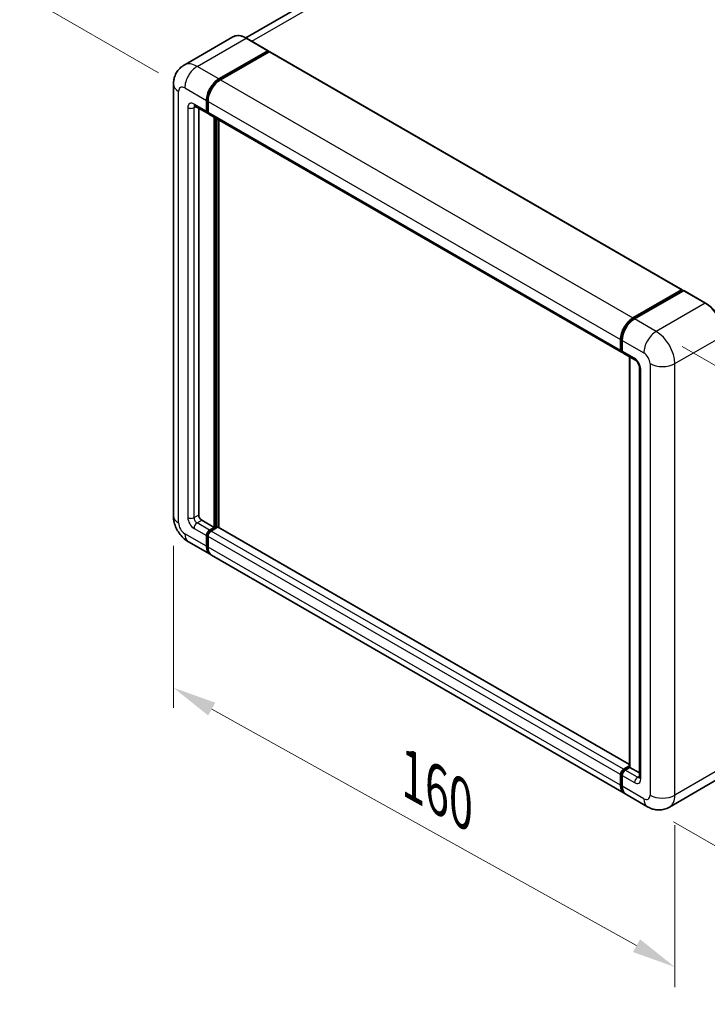
# Model space of a CAD drawing. Units: millimetres. Extents: x 0 to 7695, y 0 to 1124.
# Drawn here: x 716 to 872, y 179 to 404 of the extents above; entities that cross this region are included whole.
import ezdxf

# ---------------------------------------------------------------- set-up
doc = ezdxf.new("R2010")
doc.units = ezdxf.units.MM
doc.header["$LTSCALE"] = 4
doc.layers.get('Defpoints').update_dxf_attribs({"lineweight": 25})
for name, color, linetype, lineweight in [('Dimension (ISO)', 7, 'Continuous', 18), ('Visible (ISO)', 7, 'Continuous', 35), ('Visible Narrow (ISO)', 7, 'Continuous', 25)]:
    doc.layers.add(name, color=color, linetype=linetype, lineweight=lineweight)
doc.styles.add('Note Text (TK)', font='txt')
doc.dimstyles.new('Default - Method 1b (TK)', dxfattribs={"dimscale": 4, "dimtxt": 2.5, "dimasz": 2.5, "dimexe": 1, "dimexo": 1.5, "dimgap": 1, "dimtad": 1, "dimtoh": 1, "dimrnd": 1e-08, "dimdsep": 46, "dimtxsty": 'Note Text (TK)', "dimcen": 0.09, "dimdle": 5, "dimclrd": 100, "dimclre": 100, "dimclrt": 7, "dimadec": 1, "dimazin": 1, "dimtfac": 1, "dimtmove": 0, "dimatfit": 3, "dimfxl": 1, "dimtolj": 1, "dimlwd": -1, "dimlwe": -1, "dimarcsym": 0})

# ---------------------------------------------------------------- blocks, each defined once
blk = doc.blocks.new('*D24')
at = {"layer": 'Defpoints', "color": 0}
for p in [(917.44, 523.95), (951.39, 504.36), (753.2, 388.29)]:
    blk.add_point(p, dxfattribs=at)
at = {"layer": 'Dimension (ISO)', "color": 100}
for p, q in [((945.41, 507.8), (913.46, 526.25)), ((728.18, 412.78), (908.82, 518.89)), ((747.23, 391.74), (715.58, 410.01))]:
    blk.add_line(p, q, dxfattribs=at)
for points in [[(907.98, 520.32), (909.67, 517.45), (917.44, 523.95)], [(727.34, 414.22), (729.02, 411.34), (719.56, 407.71)]]:
    blk.add_solid(points, dxfattribs=at)
at = {"layer": 'Dimension (ISO)', "color": 7, "insert": (805.12, 468.41), "char_height": 10, "attachment_point": 4, "rotation": 30.4297, "style": 'Note Text (TK)'}
blk.add_mtext('\\A1;{\\Q-29.570;\\W0.820;\\H0.816x; \\fＭＳ Ｐゴシック|b0|i0;\\H10.0000;280}', dxfattribs=at)
blk = doc.blocks.new('*D25')
at = {"layer": 'Defpoints', "color": 0}
for p in [(750.62, 290.72), (864.93, 227.03), (864.93, 187.84)]:
    blk.add_point(p, dxfattribs=at)
at = {"layer": 'Dimension (ISO)', "color": 100}
for p, q in [((750.62, 283.85), (750.62, 246.95)), ((759.35, 246.66), (856.19, 192.71)), ((864.93, 220.16), (864.93, 183.26))]:
    blk.add_line(p, q, dxfattribs=at)
for points in [[(760.17, 248.11), (758.54, 245.2), (750.62, 251.53)], [(857, 194.16), (855.38, 191.25), (864.93, 187.84)]]:
    blk.add_solid(points, dxfattribs=at)
at = {"layer": 'Dimension (ISO)', "color": 7, "insert": (803.17, 232.55), "char_height": 10, "attachment_point": 4, "rotation": 330.8758, "style": 'Note Text (TK)'}
blk.add_mtext('\\A1;{\\Q-29.124;\\W0.824;\\H0.816x; \\fＭＳ Ｐゴシック|b0|i0;\\H10.0000;160}', dxfattribs=at)
blk = doc.blocks.new('*D26')
at = {"layer": 'Defpoints', "color": 0}
for p in [(860.68, 332.77), (858.68, 224.38), (952.02, 170.49)]:
    blk.add_point(p, dxfattribs=at)
at = {"layer": 'Dimension (ISO)', "color": 100}
for p, q in [((866.62, 329.34), (957.98, 276.59)), ((953.84, 268.88), (952.21, 180.49)), ((864.62, 220.95), (955.98, 168.21))]:
    blk.add_line(p, q, dxfattribs=at)
for points in [[(952.17, 268.91), (955.5, 268.85), (954.02, 278.88)], [(950.54, 180.52), (953.87, 180.46), (952.02, 170.49)]]:
    blk.add_solid(points, dxfattribs=at)
at = {"layer": 'Dimension (ISO)', "color": 7, "insert": (943.71, 207.7), "char_height": 10, "attachment_point": 4, "rotation": 88.9428, "style": 'Note Text (TK)'}
blk.add_mtext('\\A1;{\\Q28.943;\\W0.825;\\H0.816x; \\fＭＳ Ｐゴシック|b0|i0;\\H10.0000;132.5}', dxfattribs=at)

msp = doc.modelspace()

# ---------------------------------------------------------------- linework, layer by layer
at = {"layer": 'Visible (ISO)'}
for p, q in [((940.2823, 499.657), (767.1603, 399.705)), ((764.1698, 399.9146), (753.0329, 393.4847)), ((772.2446, 396.7721), (767.2948, 399.6298)), ((760.9826, 390.3298), (772.1196, 396.7597)), ((760.9826, 390.1665), (772.2928, 396.6964)), ((772.4378, 396.5352), (761.3362, 390.1257)), ((772.2928, 396.6964), (772.4695, 396.5943)), ((772.5878, 396.55), (866.633, 342.253)), ((750.6187, 389.105), (750.6187, 290.7172)), ((755.5329, 384.1565), (758.3613, 382.5235)), ((758.1542, 382.9813), (758.1542, 385.4308)), ((758.2956, 383.063), (758.2956, 385.5125)), ((758.5078, 385.2267), (758.5078, 382.7772)), ((756.3864, 383.6637), (756.3864, 290.9213)), ((758.5149, 382.6658), (758.4613, 382.6968)), ((758.7149, 382.3194), (852.7601, 328.0224)), ((759.922, 288.0636), (759.922, 381.6225)), ((760.0634, 287.9819), (760.0634, 381.5409)), ((760.9826, 288.0426), (760.9826, 381.0101)), ((855.3814, 335.8286), (866.483, 342.2381)), ((855.4332, 335.5757), (866.7469, 342.1076)), ((866.8719, 342.0544), (855.7349, 335.6245)), ((866.6951, 342.1157), (866.6951, 342.0777)), ((866.8683, 342.0932), (866.9072, 342.0707)), ((871.9466, 339.2091), (866.9969, 342.0668)), ((852.553, 328.4802), (852.553, 330.9297)), ((852.7979, 328.5618), (852.7979, 331.0113)), ((852.9065, 330.7255), (852.9065, 328.2761)), ((853.1136, 327.8183), (855.942, 326.1853)), ((854.5657, 233.421), (854.5657, 326.9799)), ((854.6743, 326.9172), (854.6743, 233.3583)), ((856.8563, 324.6018), (856.8563, 231.113)), ((757.0935, 289.6966), (759.922, 288.0636)), ((758.8613, 287.4512), (759.922, 288.0636)), ((758.8613, 287.2879), (760.0634, 287.9819)), ((760.6998, 288.1044), (759.2149, 287.2471)), ((760.2402, 287.8799), (760.0634, 287.9819)), ((760.2402, 287.8799), (760.2755, 287.8595)), ((854.5657, 234.0124), (760.8498, 288.1193)), ((758.1542, 283.777), (758.1542, 286.2265)), ((758.2956, 283.8586), (758.2956, 286.3081)), ((758.5078, 286.0224), (758.5078, 283.5729)), ((754.0329, 284.8036), (758.9826, 281.9459)), ((853.3814, 227.4447), (759.3362, 281.7418)), ((853.2601, 232.9501), (854.5657, 233.7039)), ((852.553, 229.2758), (852.553, 231.7253)), ((852.7979, 229.3575), (852.7979, 231.807)), ((852.9065, 231.5212), (852.9065, 229.0717)), ((853.3118, 232.6971), (854.5657, 233.421)), ((854.6743, 233.3583), (853.6136, 232.746)), ((854.6389, 233.3787), (854.5657, 233.421)), ((854.6389, 233.3787), (854.6743, 233.3583)), ((854.6743, 233.3583), (856.8563, 232.0986)), ((874.8216, 230.7137), (863.6847, 224.2838)), ((858.6847, 224.3829), (853.7349, 227.2406))]:
    msp.add_line(p, q, dxfattribs=at)
for centre, major_axis, start_param, end_param in [((772.1196, 396.5556), (0.125, 0.2165), 5.69914506, 7.06858347), ((772.4378, 396.2902), (0.15, 0.2598), 0, 0.78539816), ((760.9826, 387.0638), (2, 3.4641), 0.78539816, 2.35619449), ((760.9826, 387.0638), (1.9, 3.2909), 0.78539816, 2.35619449), ((761.3362, 386.8597), (-2, -3.4641), 3.92699082, 5.49778714), ((758.8613, 383.3896), (-0.5, -0.866), 5.49778714, 6.64455243), ((758.8613, 383.3896), (-0.4, -0.6928), 5.49778714, 6.28318531), ((759.2149, 383.1854), (-0.5, -0.866), 5.49778714, 6.28318531), ((866.483, 341.9932), (0.15, 0.2598), 5.49778714, 7.06858347), ((866.8719, 341.8911), (-0.125, 0.2165), 6.14128825, 6.28318531), ((866.8719, 341.8503), (0.125, 0.2165), 0, 0.78539816), ((855.3814, 332.5627), (2, 3.4641), 0.78539816, 2.35619449), ((855.7349, 332.3585), (-2, -3.4641), 3.92699082, 5.49778714), ((853.2601, 328.8884), (-0.5, -0.866), 5.49778714, 6.64455243), ((853.6136, 328.6843), (-0.5, -0.866), 5.49778714, 6.28318531), ((757.0935, 290.5131), (0.5, -0.866), 3.92699082, 5.49778714), ((758.8613, 286.6347), (0.5, 0.866), 0.78539816, 2.35619449), ((760.6998, 287.8595), (0.15, 0.2598), 0, 0.78539816), ((758.8613, 286.6347), (0.4, 0.6928), 0.78539816, 2.35619449), ((759.2149, 286.4306), (-0.5, -0.866), 3.92699082, 5.49778714), ((760.9826, 285.41), (-2, -3.4641), 5.49778714, 6.37168915), ((760.9826, 285.41), (-1.9, -3.2909), 5.49778714, 6.08463781), ((761.3362, 285.2059), (-2, -3.4641), 5.49778714, 6.28318531), ((853.2601, 232.1336), (0.5, 0.866), 0.78539816, 2.35619449), ((853.6136, 231.9295), (-0.5, -0.866), 3.92699082, 5.49778714), ((855.3814, 230.9088), (-2, -3.4641), 5.49778714, 6.37168915), ((855.7349, 230.7047), (-2, -3.4641), 5.49778714, 6.28318531)]:
    msp.add_ellipse(centre, major_axis=major_axis, ratio=0.57735027, start_param=start_param, end_param=end_param, dxfattribs=at)
for points, knots in [([(767.2948, 399.6298), (767.0721, 399.7584), (766.8482, 399.8674), (766.4028, 400.0432), (766.1811, 400.1099), (765.7447, 400.1981), (765.5299, 400.2196), (765.1125, 400.215), (764.9098, 400.1889), (764.5235, 400.0878), (764.34, 400.0129), (764.1698, 399.9146)], [0, 0, 0, 0, 0.157079633, 0.157079633, 0.314159265, 0.314159265, 0.471238898, 0.471238898, 0.628318531, 0.628318531, 0.785398163, 0.785398163, 0.785398163, 0.785398163]), ([(750.6187, 389.105), (750.6187, 389.3719), (750.6365, 389.6498), (750.7229, 390.2297), (750.7915, 390.532), (751.0009, 391.1552), (751.1421, 391.4765), (751.5197, 392.1143), (751.757, 392.4305), (752.3302, 393.0106), (752.6664, 393.2731), (753.0329, 393.4847)], [4.71238898, 4.71238898, 4.71238898, 4.71238898, 4.869468613, 4.869468613, 5.026548246, 5.026548246, 5.183627878, 5.183627878, 5.340707511, 5.340707511, 5.497787144, 5.497787144, 5.497787144, 5.497787144]), ([(755.3929, 384.2156), (755.3929, 384.2156), (755.3946, 384.2154), (755.4052, 384.2133), (755.4215, 384.2091), (755.4679, 384.1908), (755.4981, 384.1766), (755.5329, 384.1565)], [5.902696792, 5.902696792, 5.902696792, 5.902696792, 5.969026042, 5.969026042, 6.126105675, 6.126105675, 6.283185307, 6.283185307, 6.283185307, 6.283185307]), ([(866.8683, 342.0932), (866.8429, 342.1078), (866.8177, 342.1174), (866.7849, 342.1194), (866.7751, 342.1184), (866.7658, 342.1157)], [0.1703131202, 0.1703131202, 0.1703131202, 0.1703131202, 0.1810677517, 0.1810677517, 0.1858570013, 0.1858570013, 0.1858570013, 0.1858570013]), ([(876.1375, 331.9503), (876.1375, 332.4646), (876.0672, 333.0142), (875.7958, 334.1354), (875.5947, 334.7067), (875.0813, 335.8191), (874.769, 336.3599), (874.0624, 337.3608), (873.6681, 337.8206), (872.8328, 338.6162), (872.392, 338.9519), (871.9466, 339.2091)], [1.57079633, 1.57079633, 1.57079633, 1.57079633, 1.88495559, 1.88495559, 2.19911486, 2.19911486, 2.51327412, 2.51327412, 2.82743339, 2.82743339, 3.14159265, 3.14159265, 3.14159265, 3.14159265]), ([(852.7979, 331.0113), (852.7979, 331.3375), (852.8425, 331.6842), (853.0132, 332.3894), (853.1394, 332.7479), (853.4613, 333.4453), (853.6569, 333.7842), (854.1, 334.4117), (854.3473, 334.7002), (854.8727, 335.2007), (855.1507, 335.4126), (855.4332, 335.5757)], [3.14159265, 3.14159265, 3.14159265, 3.14159265, 3.45575192, 3.45575192, 3.76991118, 3.76991118, 4.08407045, 4.08407045, 4.39822972, 4.39822972, 4.71238898, 4.71238898, 4.71238898, 4.71238898]), ([(852.9093, 328.205), (852.8968, 328.2211), (852.8854, 328.2378), (852.8563, 328.287), (852.8414, 328.3205), (852.8186, 328.3884), (852.8106, 328.4229), (852.8003, 328.4922), (852.7979, 328.527), (852.7979, 328.5618)], [2.585890368, 2.585890368, 2.585890368, 2.585890368, 2.670353756, 2.670353756, 2.827433388, 2.827433388, 2.984513021, 2.984513021, 3.141592654, 3.141592654, 3.141592654, 3.141592654]), ([(855.942, 326.1853), (855.9878, 326.1589), (856.0415, 326.1222), (856.16, 326.0251), (856.2253, 325.963), (856.3586, 325.8155), (856.4264, 325.7286), (856.5538, 325.5388), (856.6129, 325.4352), (856.7133, 325.226), (856.7545, 325.1204), (856.8147, 324.9238), (856.8345, 324.8325), (856.853, 324.6958), (856.8563, 324.6448), (856.8563, 324.6018)], [3.14159265, 3.14159265, 3.14159265, 3.14159265, 3.34831632, 3.34831632, 3.57177779, 3.57177779, 3.8108324, 3.8108324, 4.05880671, 4.05880671, 4.30647121, 4.30647121, 4.54413512, 4.54413512, 4.71238898, 4.71238898, 4.71238898, 4.71238898]), ([(754.0329, 284.8036), (753.5706, 285.0705), (753.1809, 285.3761), (752.4932, 286.0312), (752.1957, 286.3819), (751.6724, 287.1229), (751.447, 287.5134), (751.0668, 288.337), (750.9119, 288.77), (750.6884, 289.6931), (750.6187, 290.1834), (750.6187, 290.7172)], [3.14159265, 3.14159265, 3.14159265, 3.14159265, 3.45575192, 3.45575192, 3.76991118, 3.76991118, 4.08407045, 4.08407045, 4.39822972, 4.39822972, 4.71238898, 4.71238898, 4.71238898, 4.71238898]), ([(852.7979, 231.807), (852.7979, 231.8767), (852.8073, 231.9465), (852.8407, 232.0846), (852.8648, 232.1528), (852.9256, 232.2844), (852.9622, 232.3478), (853.0458, 232.4663), (853.0928, 232.5213), (853.1957, 232.6192), (853.2515, 232.6622), (853.3118, 232.6971)], [3.14159265, 3.14159265, 3.14159265, 3.14159265, 3.45575192, 3.45575192, 3.76991118, 3.76991118, 4.08407045, 4.08407045, 4.39822972, 4.39822972, 4.71238898, 4.71238898, 4.71238898, 4.71238898]), ([(853.0084, 228.2618), (852.9808, 228.3235), (852.9559, 228.3873), (852.8881, 228.5892), (852.8541, 228.7338), (852.809, 229.0364), (852.7979, 229.1944), (852.7979, 229.3575)], [2.75148435, 2.75148435, 2.75148435, 2.75148435, 2.827433388, 2.827433388, 2.984513021, 2.984513021, 3.141592654, 3.141592654, 3.141592654, 3.141592654]), ([(856.8563, 231.113), (856.8563, 231.0728), (856.8534, 231.0396), (856.8461, 230.9902), (856.8415, 230.974), (856.8381, 230.9637), (856.8374, 230.9622), (856.8374, 230.9622)], [4.71238898, 4.71238898, 4.71238898, 4.71238898, 4.869468613, 4.869468613, 5.026548246, 5.026548246, 5.092877496, 5.092877496, 5.092877496, 5.092877496]), ([(863.6847, 224.2838), (863.3182, 224.0722), (862.9227, 223.9123), (862.1337, 223.7059), (861.7413, 223.6586), (861.0002, 223.6504), (860.6513, 223.6888), (860.0069, 223.819), (859.7108, 223.9108), (859.1654, 224.126), (858.9158, 224.2494), (858.6847, 224.3829)], [5.497787144, 5.497787144, 5.497787144, 5.497787144, 5.654866776, 5.654866776, 5.811946409, 5.811946409, 5.969026042, 5.969026042, 6.126105675, 6.126105675, 6.283185307, 6.283185307, 6.283185307, 6.283185307])]:
    msp.add_open_spline(points, degree=3, knots=knots, dxfattribs=at)
msp.add_open_spline([(772.5149, 396.5629), (772.4996, 396.5754), (772.4841, 396.5859), (772.4695, 396.5943)], degree=3, dxfattribs=at)
at = {"layer": 'Visible Narrow (ISO)'}
for p, q in [((768.4805, 398.9453), (942.5323, 499.4342)), ((756.0329, 393.1875), (767.1698, 399.6174)), ((767.1698, 399.6174), (772.1196, 396.7597)), ((772.4695, 396.5943), (761.1594, 390.0644)), ((772.4378, 396.5352), (866.483, 342.2381)), ((760.9826, 390.3298), (756.0329, 393.1875)), ((761.1594, 390.0644), (760.9826, 390.1665)), ((761.3362, 390.1257), (855.3814, 335.8286)), ((751.7902, 289.0842), (751.7902, 387.4721)), ((753.2045, 388.2886), (758.1542, 385.4308)), ((758.1542, 382.9813), (755.3258, 384.6143)), ((755.3258, 383.7978), (755.74, 384.037)), ((758.4724, 385.4104), (758.2956, 385.5125)), ((758.4724, 385.4104), (758.4724, 382.9609)), ((758.5078, 385.2267), (852.553, 330.9297)), ((753.9116, 383.7978), (753.9116, 290.309)), ((755.3258, 290.309), (755.3258, 383.7978)), ((758.4724, 382.9609), (758.2956, 383.063)), ((758.5078, 382.7772), (852.553, 328.4802)), ((760.2402, 381.4388), (760.2402, 287.8799)), ((760.5937, 288.0432), (760.5937, 381.2347)), ((855.5582, 335.5633), (866.8683, 342.0932)), ((866.8719, 342.0544), (871.8216, 339.1967)), ((871.8216, 339.1967), (860.6847, 332.7668)), ((855.5582, 335.5633), (855.5969, 335.5409)), ((860.6847, 332.7668), (855.7349, 335.6245)), ((852.8712, 328.4598), (852.8712, 330.9093)), ((852.8712, 330.9093), (852.9099, 330.8869)), ((852.9065, 330.7255), (857.8563, 327.8678)), ((864.9273, 325.4183), (876.0643, 331.8482)), ((852.8712, 328.4598), (852.9065, 328.4394)), ((855.7349, 326.6431), (852.9065, 328.2761)), ((854.6389, 233.3787), (854.6389, 326.9376)), ((857.1492, 230.7047), (857.1492, 324.1936)), ((859.2705, 325.4183), (859.2705, 227.0305)), ((864.9273, 227.0305), (864.9273, 325.4183)), ((755.3258, 290.309), (756.3864, 290.9213)), ((756.0329, 289.0842), (757.0935, 289.6966)), ((755.3258, 287.8595), (758.1542, 286.2265)), ((758.8613, 287.4512), (756.0329, 289.0842)), ((760.2402, 287.8799), (759.0381, 287.1859)), ((854.5657, 233.9109), (760.6998, 288.1044)), ((758.1542, 283.777), (753.2045, 286.6347)), ((758.4724, 286.2061), (758.2956, 286.3081)), ((758.4724, 286.2061), (758.4724, 283.7566)), ((852.553, 231.7253), (758.5078, 286.0224)), ((759.0381, 287.1859), (758.8613, 287.2879)), ((853.2601, 232.9501), (759.2149, 287.2471)), ((758.4724, 283.7566), (758.2956, 283.8586)), ((852.553, 229.2758), (758.5078, 283.5729)), ((852.8712, 229.2554), (852.8712, 231.7049)), ((852.8712, 231.7049), (852.9185, 231.6776)), ((852.9065, 231.5212), (855.7349, 229.8882)), ((853.4368, 232.6847), (854.6389, 233.3787)), ((853.4368, 232.6847), (853.4841, 232.6574)), ((856.442, 231.113), (853.6136, 232.746)), ((856.442, 231.113), (856.8563, 231.3521)), ((876.0643, 233.4604), (864.9273, 227.0305)), ((852.8712, 229.2554), (852.9065, 229.235)), ((857.8563, 226.214), (852.9065, 229.0717))]:
    msp.add_line(p, q, dxfattribs=at)
for centre, major_axis, start_param, end_param in [((767.1698, 394.7185), (-3, 5.1962), 5.49778714, 6.28318531), ((767.1698, 399.4133), (0.125, 0.2165), 0, 0.78539816), ((756.0329, 388.2886), (-3, 5.1962), 5.49778714, 6.28318531), ((756.0329, 389.9215), (2, 3.4641), 0.78539816, 2.35619449), ((754.6187, 389.105), (-4, 0), 0, 0.78539816), ((753.2045, 386.6556), (-1, 1.7321), 5.49778714, 7.06858347), ((761.1594, 386.9617), (-1.9, -3.2909), 3.92699082, 5.49778714), ((761.1594, 389.8603), (0.125, -0.2165), 2.15499248, 2.35619449), ((755.3258, 382.9813), (-1, 1.7321), 5.49778714, 7.06858347), ((756.0329, 385.0226), (-0.5, -0.866), 5.49778714, 6.28318531), ((756.0329, 383.3896), (-0.5, 0.866), 0.16790573, 0.78539816), ((758.6492, 385.5125), (0.25, 0), 3.92699082, 4.12819282), ((754.6187, 384.2061), (-1, 0), 0.78539816, 2.35619449), ((758.6492, 383.063), (0.25, 0), 3.92699082, 4.11112476), ((759.0381, 383.2875), (-0.4, -0.6928), 5.49778714, 5.85477507), ((871.8216, 338.9926), (0.125, 0.2165), 0, 0.78539816), ((871.8216, 334.2977), (3, -5.1962), 0.78539816, 2.35619449), ((855.5582, 332.4606), (1.9, 3.2909), 0.78539816, 2.35619449), ((855.5582, 335.3592), (-0.125, 0.2165), 5.49778714, 6.28318531), ((860.6847, 329.5008), (2, 3.4641), 0.78539816, 2.35619449), ((860.6847, 327.8678), (-3, 5.1962), 3.92699082, 5.49778714), ((853.0479, 331.0113), (-0.25, 0), 0, 0.78539816), ((853.0479, 328.5618), (-0.25, 0), 0, 0.78539816), ((853.4368, 328.7864), (0.4, 0.6928), 2.35619449, 2.71318242), ((857.8563, 326.2348), (1, -1.7321), 0.78539816, 2.35619449), ((856.442, 327.0513), (-0.5, -0.866), 5.49778714, 6.28318531), ((855.7349, 325.0101), (-1, 1.7321), 3.92699082, 5.49778714), ((857.8563, 324.6018), (-1, 0), 0, 0.78539816), ((862.0989, 327.0513), (4, 0), 3.92699082, 5.49778714), ((754.6187, 290.7172), (-4, 0), 0, 0.78539816), ((755.3258, 289.4925), (1, -1.7321), 3.92699082, 5.49778714), ((754.6187, 290.7172), (-1, 0), 0.78539816, 2.35619449), ((756.0329, 289.9007), (-0.5, 0.866), 0.78539816, 2.35619449), ((753.2045, 288.2677), (-1, 1.7321), 0.78539816, 2.35619449), ((756.0329, 288.2677), (-0.5, -0.866), 3.92699082, 5.49778714), ((756.0329, 288.2677), (-2, -3.4641), 5.49778714, 6.28318531), ((759.0381, 286.5327), (-0.4, -0.6928), 3.92699082, 5.49778714), ((758.6492, 286.3081), (0.25, 0), 3.92699082, 4.17195566), ((759.0381, 286.9817), (0.125, -0.2165), 2.11122965, 2.35619449), ((758.6492, 283.8586), (0.25, 0), 3.92699082, 4.11112476), ((761.1594, 285.3079), (-1.9, -3.2909), 5.49778714, 5.71979961), ((853.0479, 231.807), (-0.25, 0), 0, 0.78539816), ((853.4368, 232.0315), (0.4, 0.6928), 0.78539816, 2.35619449), ((853.4368, 232.4806), (-0.125, 0.2165), 5.49778714, 6.28318531), ((853.0479, 229.3575), (-0.25, 0), 0, 0.78539816), ((855.5582, 230.8068), (1.9, 3.2909), 2.35619449, 2.57820695), ((856.442, 230.2965), (-0.5, -0.866), 3.92699082, 5.49778714), ((855.7349, 231.5212), (1, -1.7321), 5.49778714, 7.06858347), ((856.442, 231.9295), (0.5, -0.866), 5.49778714, 6.11527958), ((857.8563, 231.113), (-1, 0), 0, 0.78539816), ((857.8563, 227.847), (1, -1.7321), 5.49778714, 7.06858347), ((862.0989, 228.6635), (4, 0), 3.92699082, 5.49778714), ((860.6847, 229.48), (3, -5.1962), 0, 0.78539816), ((860.6847, 227.847), (-2, -3.4641), 5.49778714, 6.28318531)]:
    msp.add_ellipse(centre, major_axis=major_axis, ratio=0.57735027, start_param=start_param, end_param=end_param, dxfattribs=at)

# ---------------------------------------------------------------- dimensions: what is measured, and where the dimension line sits
at = {"layer": 'Dimension (ISO)', "color": 100}
for base, p1, p2, angle, text, override, picture, middle in [((917.4443, 523.9516), (753.2045, 388.2886), (951.3854, 504.3557), 210.42972, '{\\Q-29.570;\\W0.820;\\H0.816x; \\fＭＳ Ｐゴシック|b0|i0;\\H10.0000;280}', {"dimgap": 1, "dimtoh": 0, "dimdec": 2, "dimlfac": 1.218562, "dimtol": 0, "dimlim": 0, "dimtp": 0, "dimtm": 0, "dimtdec": 2, "dimtofl": 0, "dimatfit": 1}, '*D24', (818.5011, 465.833)), ((952.0228, 170.4941), (860.6847, 332.7668), (858.6847, 224.3829), 88.942845, '{\\Q28.943;\\W0.825;\\H0.816x; \\fＭＳ Ｐゴシック|b0|i0;\\H10.0000;132.5}', {"dimgap": 1, "dimtoh": 0, "dimdec": 2, "dimlfac": 1.211771, "dimtol": 0, "dimlim": 0, "dimtp": 0, "dimtm": 0, "dimtdec": 2, "dimtofl": 0, "dimatfit": 1}, '*D26', (953.0228, 224.6861)), ((864.9273, 187.8386), (750.6187, 290.7172), (864.9273, 227.0305), 150.875762, '{\\Q-29.124;\\W0.824;\\H0.816x; \\fＭＳ Ｐゴシック|b0|i0;\\H10.0000;160}', {"dimgap": 1, "dimtoh": 0, "dimdec": 2, "dimlfac": 1.213987, "dimtol": 0, "dimlim": 0, "dimtp": 0, "dimtm": 0, "dimtdec": 2, "dimtofl": 0, "dimatfit": 1}, '*D25', (807.773, 219.682))]:
    dim = msp.add_linear_dim(base=base, p1=p1, p2=p2, angle=angle, text=text, dimstyle='Default - Method 1b (TK)', override=override, dxfattribs=at)
    dim.commit()
    dim.dimension.update_dxf_attribs({"geometry": picture, "text_midpoint": middle, "dimtype": 160})

doc.saveas('drawing.dxf')
